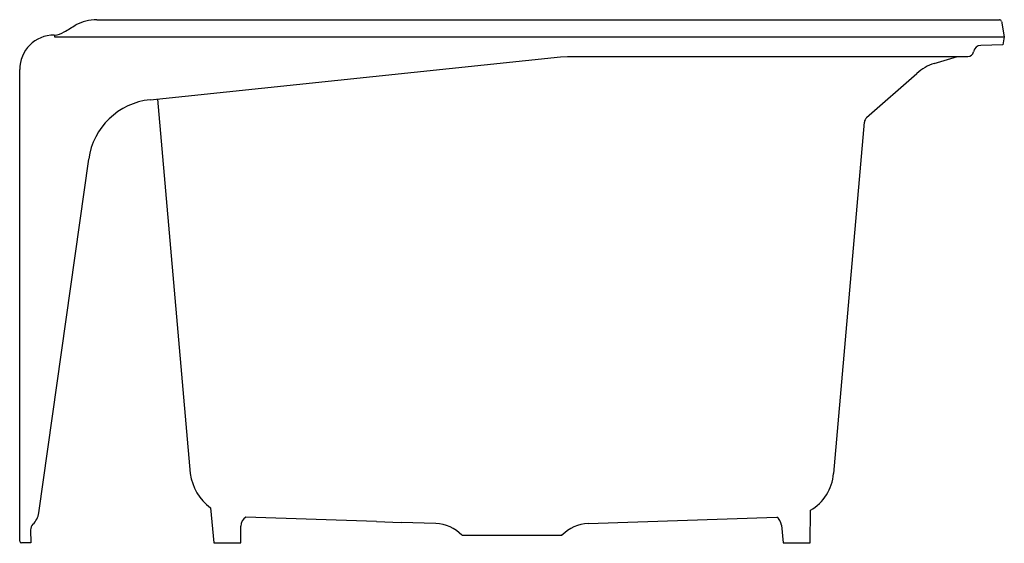
# Model space of a CAD drawing. Extents: x 48.1 to 80.1, y -2.5 to 14.5.
import ezdxf

# ---------------------------------------------------------------- set-up
doc = ezdxf.new("R2010")
doc.units = 0
doc.header["$LTSCALE"] = 0.64311
doc.header["$MEASUREMENT"] = 0
doc.layers.get('0').update_dxf_attribs({"linetype": 'CONTINUOUS'})
doc.layers.get('Defpoints').update_dxf_attribs({"linetype": 'CONTINUOUS'})
doc.styles.get("Standard").update_dxf_attribs({"font": 'txt', "width": 0.8})

msp = doc.modelspace()

# ---------------------------------------------------------------- linework, layer by layer
for p, q in [((50.57, 14.515), (79.797, 14.515)), ((79.797, 14.514), (79.91, 14.516)), ((79.797, 14.515), (79.797, 14.514)), ((79.986, 14.403), (80.065, 13.956)), ((49.187, 14.016), (49.201, 14.016)), ((49.201, 14.016), (49.201, 13.956)), ((49.201, 13.956), (80.065, 13.956)), ((80.065, 13.956), (80.019, 13.696)), ((80.019, 13.696), (79.302, 13.679)), ((52.302, 11.914), (65.638, 13.304)), ((65.638, 13.304), (65.872, 13.316)), ((65.872, 13.316), (78.875, 13.316)), ((77.79, 13.093), (78.543, 13.316)), ((48.065, -2.424), (48.065, 12.894)), ((75.591, 11.333), (77.227, 12.772)), ((52.546, 11.939), (53.61, -0.232)), ((74.519, -0.232), (75.518, 11.188)), ((48.684, -1.509), (50.307, 9.99)), ((54.267, -1.341), (54.377, -2.484)), ((73.752, -2.484), (73.762, -1.423)), ((59.666, -1.79), (55.414, -1.641)), ((59.665, -1.79), (60.464, -1.818)), ((61.588, -1.857), (60.464, -1.818)), ((66.542, -1.857), (72.67, -1.643)), ((72.821, -1.903), (72.877, -2.484)), ((48.418, -2.061), (48.425, -2.484)), ((55.252, -2.484), (55.257, -1.934)), ((62.44, -2.234), (65.69, -2.234)), ((48.425, -2.484), (48.125, -2.484)), ((54.377, -2.484), (55.252, -2.484)), ((72.877, -2.484), (73.752, -2.484))]:
    msp.add_line(p, q)
for centre, radius, start, end in [((50.588, 12.953), 1.562, 90.6331, 116.7614), ((79.912, 14.448), 0.0675, 83.0193, 91.5312), ((79.906, 14.445), 0.0715, 13.1906, 78.2412), ((82.074, 14.818), 2.129, 189.6332, 191.2316), ((49.189, 14.559), 0.544, 271.2368, 306.0595), ((46.867, 18.895), 5.457, 298.9539, 303.5645), ((49.187, 12.894), 1.122, 90, 180), ((78.875, 13.506), 0.19, 270, 350.0096), ((79.308, 13.429), 0.25, 91.3663, 169.9891), ((78.26, 11.613), 1.553, 107.629, 131.7273), ((52.535, 9.676), 2.25, 95.95, 171.9682), ((75.735, 11.169), 0.218, 131.3493, 175), ((55.237, -0.018), 1.641, 187.5119, 233.761), ((72.995, -0.099), 1.529, 300.0625, 355.0154), ((48.065, -1.422), 0.625, 313.5076, 351.9684), ((48.668, -2.057), 0.25, 133.5082, 180.9548), ((55.61, -1.935), 0.353, 123.8104, 179.9347), ((61.544, -3.106), 1.25, 44.2465, 88), ((66.585, -3.106), 1.25, 92.0004, 135.7526), ((72.464, -1.937), 0.359, 5.4724, 54.8974), ((48.125, -2.424), 0.06, 180, 270)]:
    msp.add_arc(centre, radius, start, end)

# ---------------------------------------------------------------- texts
at = {"layer": 'Defpoints'}
for tag, p, s in [('MODELNUMBER', (64.06, -2.49), 'K-847'), ('TRADENAME', (64.06, -2.492), 'BELLWETHER'), ('PRODUCT', (64.06, -2.493), 'BATHS'), ('MATERIAL', (64.06, -2.495), 'CAST IRON')]:
    msp.add_attdef(tag, p, s, height=0.001, dxfattribs=at)

doc.saveas('drawing.dxf')
